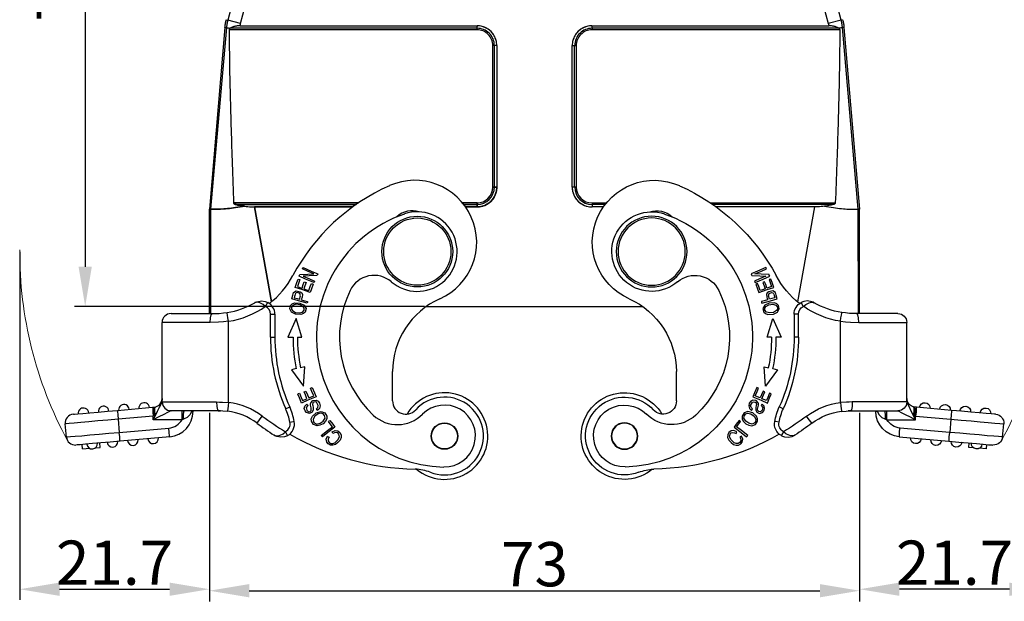
# Model space of a CAD drawing. Units: millimetres. Extents: x 1592 to 2037, y 610 to 925.
# Drawn here: x 1651 to 1762, y 735 to 801 of the extents above; entities that cross this region are included whole.
import ezdxf

# ---------------------------------------------------------------- set-up
doc = ezdxf.new("R2010")
doc.units = ezdxf.units.MM
doc.header["$LTSCALE"] = 65.395
doc.header["$PDMODE"] = 3
doc.header["$PDSIZE"] = 8
doc.layers.get('0').update_dxf_attribs({"linetype": 'CONTINUOUS', "lineweight": 30})
doc.layers.get('Defpoints').update_dxf_attribs({"linetype": 'CONTINUOUS'})
doc.layers.add('Dim', color=3, linetype='CONTINUOUS', lineweight=15)
doc.layers.add('TFR-TRI', color=7, linetype='CONTINUOUS', lineweight=30)
doc.styles.add('Romans字体', font='romans.shx', dxfattribs={"width": 0.75})
doc.dimstyles.new('01', dxfattribs={"dimtxt": 5, "dimasz": 4.5, "dimexe": 1.2, "dimexo": 0.2, "dimgap": 0.5, "dimtad": 1, "dimdec": 1, "dimdsep": 46, "dimtxsty": 'Romans字体', "dimcen": 0, "dimclrd": 1, "dimclre": 6, "dimclrt": 4, "dimazin": 2, "dimtfac": 1, "dimtdec": 1, "dimtofl": 0, "dimtmove": 0, "dimatfit": 3, "dimfxl": 1, "dimtolj": 1, "dimtzin": 0, "dimarcsym": 0})

# ---------------------------------------------------------------- blocks, each defined once
blk = doc.blocks.new('*D63')
at = {"layer": 'Defpoints', "color": 0}
for p in [(1672.19, 756.52), (1745.69, 756.52), (1745.69, 736.19)]:
    blk.add_point(p, dxfattribs=at)
at = {"layer": 'Dim', "color": 6, "lineweight": -2}
for p, q in [((1672.19, 756.32), (1672.19, 734.99)), ((1745.69, 756.32), (1745.69, 734.99))]:
    blk.add_line(p, q, dxfattribs=at)
at = {"layer": 'Dim', "color": 1, "lineweight": -2}
blk.add_line((1676.69, 736.19), (1741.19, 736.19), dxfattribs=at)
at = {"layer": 'Dim', "color": 1}
for points in [[(1676.69, 736.94), (1676.69, 735.44), (1672.19, 736.19)], [(1741.19, 736.94), (1741.19, 735.44), (1745.69, 736.19)]]:
    blk.add_solid(points, dxfattribs=at)
at = {"layer": 'Dim', "color": 4, "insert": (1708.94, 739.19), "char_height": 5, "attachment_point": 5, "style": 'Romans字体'}
blk.add_mtext('\\A1;73', dxfattribs=at)
blk = doc.blocks.new('*D64')
at = {"layer": 'Defpoints', "color": 0}
for p in [(1688.98, 840.32), (1658.15, 768.32), (1696.72, 768.32)]:
    blk.add_point(p, dxfattribs=at)
at = {"layer": 'Dim', "color": 6, "lineweight": -2}
for p, q in [((1688.78, 840.32), (1656.95, 840.32)), ((1696.52, 768.32), (1656.95, 768.32))]:
    blk.add_line(p, q, dxfattribs=at)
at = {"layer": 'Dim', "color": 1, "lineweight": -2}
blk.add_line((1658.15, 835.82), (1658.15, 772.82), dxfattribs=at)
at = {"layer": 'Dim', "color": 1}
for points in [[(1657.4, 835.82), (1658.9, 835.82), (1658.15, 840.32)], [(1657.4, 772.82), (1658.9, 772.82), (1658.15, 768.32)]]:
    blk.add_solid(points, dxfattribs=at)
at = {"layer": 'Dim', "color": 4, "insert": (1655.15, 804.32), "char_height": 5, "attachment_point": 5, "rotation": 90, "style": 'Romans字体'}
blk.add_mtext('\\A1;72', dxfattribs=at)
blk = doc.blocks.new('dg')
at = {"layer": 'TFR-TRI', "color": 3, "linetype": 'Continuous'}
for p, q in [((7477.02, 604.12), (7477.16, 604.42)), ((7477.16, 604.42), (7477.4, 604.71)), ((7477.4, 604.41), (7477.22, 604.06)), ((7477.4, 604.71), (7477.69, 604.91)), ((7477.77, 604.72), (7477.4, 604.41)), ((7477.69, 604.91), (7477.99, 605.01)), ((7477.99, 604.81), (7477.77, 604.72)), ((7477.99, 605.01), (7478.26, 604.99)), ((7478.21, 604.8), (7477.99, 604.81)), ((7478.38, 604.7), (7478.21, 604.8)), ((7478.26, 604.99), (7478.5, 604.87)), ((7478.5, 604.53), (7478.38, 604.7)), ((7478.41, 604.11), (7478.52, 604.34)), ((7478.5, 604.87), (7478.67, 604.66)), ((7478.52, 604.34), (7478.5, 604.53)), ((7478.73, 604.34), (7478.59, 604)), ((7478.67, 604.66), (7478.73, 604.34)), ((7496.42, 604.06), (7502.03, 604.55)), ((7502.03, 604.55), (7503.14, 604.65)), ((7502.03, 604.55), (7502.04, 604.42)), ((7502.04, 604.42), (7502.07, 604.05)), ((7503.14, 604.65), (7504.19, 604.74)), ((7504.19, 604.74), (7505.13, 604.82)), ((7504.81, 605.3), (7504.28, 605.25)), ((7504.28, 605.25), (7504.32, 604.75)), ((7505.13, 604.82), (7505.92, 604.89)), ((7506.27, 605.43), (7505.43, 605.35)), ((7505.92, 604.89), (7506.52, 604.95)), ((7506.27, 605.43), (7506.31, 604.93)), ((7506.52, 604.95), (7506.88, 604.98)), ((7506.88, 604.98), (7507.01, 604.99)), ((7477.03, 603.82), (7477.02, 604.12)), ((7477.17, 603.57), (7477.03, 603.82)), ((7477.42, 603.39), (7477.17, 603.57)), ((7477.22, 604.06), (7477.29, 603.76)), ((7477.29, 603.76), (7477.43, 603.62)), ((7477.72, 603.36), (7477.42, 603.39)), ((7477.43, 603.62), (7477.61, 603.56)), ((7477.61, 603.56), (7477.8, 603.59)), ((7478.06, 603.49), (7477.72, 603.36)), ((7477.74, 602.97), (7478.54, 603.58)), ((7477.8, 603.59), (7477.97, 603.68)), ((7477.97, 603.68), (7478.02, 603.57)), ((7478.02, 603.57), (7478.06, 603.49)), ((7478.58, 603.36), (7478.03, 602.94)), ((7478.49, 604.06), (7478.41, 604.11)), ((7478.59, 604), (7478.49, 604.06)), ((7478.54, 603.58), (7479.16, 604.06)), ((7479.29, 603.9), (7478.58, 603.36)), ((7479.16, 604.06), (7479.23, 603.97)), ((7479.23, 603.97), (7479.29, 603.9)), ((7483.09, 603.93), (7483.45, 604.06)), ((7483.16, 603.8), (7483.09, 603.93)), ((7483.33, 603.48), (7483.16, 603.8)), ((7483.61, 603.71), (7483.33, 603.48)), ((7483.45, 604.06), (7483.86, 604.1)), ((7483.67, 603.75), (7483.61, 603.71)), ((7484.04, 603.92), (7483.67, 603.75)), ((7483.86, 604.1), (7484.31, 604.02)), ((7484.35, 603.95), (7484.04, 603.92)), ((7484.31, 604.02), (7484.39, 603.98)), ((7484.46, 603.94), (7484.35, 603.95)), ((7484.39, 603.98), (7484.53, 603.92)), ((7484.53, 603.91), (7484.46, 603.94)), ((7484.53, 603.92), (7484.58, 603.89)), ((7484.56, 603.9), (7484.53, 603.91)), ((7484.59, 603.88), (7484.56, 603.9)), ((7484.58, 603.89), (7484.6, 603.88)), ((7484.6, 603.88), (7484.59, 603.88)), ((7484.6, 603.87), (7484.6, 603.88)), ((7484.6, 603.88), (7484.61, 603.87)), ((7484.61, 603.87), (7484.6, 603.87)), ((7484.61, 603.87), (7484.61, 603.87)), ((7484.61, 603.87), (7484.61, 603.87)), ((7484.61, 603.87), (7484.61, 603.87)), ((7484.61, 603.87), (7484.61, 603.87)), ((7496.42, 604.06), (7496.43, 603.93)), ((7496.43, 603.93), (7496.46, 603.56)), ((7496.46, 603.56), (7496.5, 603.07)), ((7502.12, 603.56), (7496.5, 603.07)), ((7502.07, 604.05), (7502.12, 603.56)), ((7503.28, 603.66), (7502.12, 603.56)), ((7502.25, 602.06), (7502.12, 603.56)), ((7504.4, 603.76), (7503.28, 603.66)), ((7505.44, 603.85), (7504.4, 603.76)), ((7506.34, 603.93), (7505.44, 603.85)), ((7507.09, 603.99), (7506.34, 603.93)), ((7507.64, 604.04), (7507.09, 603.99)), ((7507.98, 604.07), (7507.64, 604.04)), ((7508.09, 604.08), (7507.98, 604.07)), ((7508.09, 604.08), (7508.22, 602.59)), ((7477.99, 602.63), (7477.74, 602.97)), ((7478.31, 602.21), (7477.99, 602.63)), ((7478.03, 602.94), (7478.28, 602.6)), ((7478.28, 602.6), (7478.48, 602.34)), ((7478.39, 602.27), (7478.31, 602.21)), ((7478.48, 602.34), (7478.39, 602.27)), ((7478.66, 602.01), (7478.79, 602.29)), ((7478.79, 602.29), (7479.08, 602.58)), ((7479.06, 602.3), (7478.86, 601.96)), ((7479.41, 602.53), (7479.06, 602.3)), ((7479.08, 602.58), (7479.43, 602.76)), ((7479.8, 602.61), (7479.41, 602.53)), ((7479.43, 602.76), (7479.76, 602.81)), ((7479.76, 602.81), (7480.17, 602.67)), ((7480.01, 602.53), (7479.8, 602.61)), ((7480.16, 602.37), (7480.01, 602.53)), ((7480.21, 602.05), (7480.16, 602.37)), ((7480.17, 602.67), (7480.4, 602.3)), ((7480.4, 602.3), (7480.41, 602.01)), ((7482.48, 602.34), (7482.33, 602.31)), ((7482.82, 602.41), (7482.48, 602.34)), ((7486.25, 602.13), (7485.95, 601.73)), ((7486.47, 602.42), (7486.25, 602.13)), ((7486.55, 602.52), (7486.47, 602.42)), ((7494.87, 602.07), (7495.02, 602.12)), ((7495.02, 602.12), (7498.27, 602.12)), ((7495.02, 602.12), (7495.02, 601.62)), ((7497.65, 601.81), (7498.27, 602.12)), ((7498.27, 602.12), (7498.03, 601.65)), ((7498.27, 602.12), (7498.27, 601.71)), ((7502.25, 602.06), (7503.41, 602.16)), ((7503.41, 602.16), (7504.53, 602.26)), ((7504.53, 602.26), (7505.57, 602.35)), ((7505.57, 602.35), (7506.47, 602.43)), ((7506.47, 602.43), (7507.22, 602.5)), ((7507.22, 602.5), (7507.77, 602.55)), ((7507.77, 602.55), (7508.11, 602.58)), ((7508.11, 602.58), (7508.22, 602.59)), ((7478.66, 601.72), (7478.66, 602.01)), ((7478.88, 601.35), (7478.66, 601.72)), ((7478.86, 601.96), (7478.91, 601.63)), ((7479.31, 601.19), (7478.88, 601.35)), ((7478.91, 601.63), (7479.06, 601.47)), ((7479.06, 601.47), (7479.28, 601.4)), ((7479.28, 601.4), (7479.65, 601.47)), ((7479.85, 601.34), (7479.31, 601.19)), ((7479.61, 600.98), (7479.73, 601.07)), ((7479.65, 601.47), (7480.03, 601.73)), ((7479.73, 601.07), (7479.79, 600.98)), ((7480.28, 601.72), (7479.85, 601.34)), ((7480.03, 601.73), (7480.21, 602.05)), ((7480.19, 601.02), (7480.31, 601.29)), ((7480.2, 600.76), (7480.19, 601.02)), ((7480.41, 602.01), (7480.28, 601.72)), ((7480.31, 601.29), (7480.63, 601.43)), ((7480.42, 601.08), (7480.41, 600.95)), ((7480.53, 601.2), (7480.42, 601.08)), ((7480.73, 601.22), (7480.53, 601.2)), ((7480.63, 601.43), (7480.96, 601.32)), ((7480.92, 601.04), (7480.73, 601.22)), ((7480.98, 600.75), (7480.92, 601.04)), ((7480.96, 601.32), (7481.12, 601.11)), ((7481.12, 601.11), (7481.2, 600.87)), ((7489.86, 600.89), (7489.88, 601.1)), ((7489.87, 601.18), (7490.4, 601.14)), ((7489.88, 601.1), (7489.89, 601.18)), ((7490.4, 601.14), (7490.66, 601.13)), ((7490.66, 601.13), (7490.93, 601.12)), ((7490.93, 601.12), (7490.66, 601.13)), ((7490.93, 601.12), (7492.17, 601.12)), ((7491.02, 600.99), (7490.93, 601.12)), ((7492.17, 601.12), (7493.31, 601.12)), ((7493.31, 601.12), (7494.32, 601.12)), ((7493.77, 601.12), (7493.77, 601.17)), ((7493.77, 601.17), (7493.81, 601.17)), ((7493.81, 601.17), (7493.92, 601.17)), ((7493.9, 601.12), (7493.92, 601.17)), ((7493.92, 601.17), (7494.15, 601.57)), ((7493.92, 601.17), (7493.93, 601.15)), ((7493.93, 601.15), (7493.94, 601.12)), ((7494.15, 601.57), (7494.45, 601.86)), ((7494.32, 601.12), (7495.15, 601.12)), ((7494.45, 601.86), (7494.77, 602.04)), ((7494.77, 602.04), (7494.87, 602.07)), ((7494.82, 601.25), (7494.77, 601.12)), ((7494.85, 601.59), (7494.82, 601.25)), ((7494.87, 602.07), (7494.85, 601.59)), ((7495.02, 601.62), (7495.02, 601.26)), ((7495.02, 601.26), (7495.02, 601.12)), ((7495.15, 601.12), (7495.76, 601.12)), ((7495.76, 601.12), (7496.14, 601.12)), ((7496.14, 601.12), (7496.27, 601.12)), ((7496.27, 601.12), (7496.37, 601.17)), ((7496.27, 601.12), (7496.4, 601.12)), ((7496.37, 601.17), (7496.65, 601.31)), ((7496.65, 601.31), (7497.09, 601.54)), ((7497.09, 601.54), (7497.65, 601.81)), ((7497.78, 601.14), (7497.56, 600.71)), ((7498.03, 601.65), (7497.78, 601.14)), ((7498.03, 601.65), (7498.18, 601.7)), ((7498.03, 601.65), (7498.11, 601.18)), ((7498.11, 601.18), (7498.11, 600.83)), ((7498.18, 601.7), (7498.27, 601.71)), ((7498.18, 601.7), (7498.21, 601.2)), ((7498.21, 601.2), (7498.21, 600.84)), ((7498.27, 601.71), (7502.25, 602.06)), ((7498.31, 601.22), (7498.27, 601.71)), ((7498.34, 600.85), (7498.31, 601.22)), ((7502.33, 601.07), (7498.36, 600.72)), ((7502.29, 601.56), (7502.25, 602.06)), ((7502.32, 601.2), (7502.29, 601.56)), ((7502.33, 601.07), (7502.32, 601.2)), ((7503.44, 601.16), (7502.33, 601.07)), ((7504.49, 601.26), (7503.44, 601.16)), ((7505.44, 601.34), (7504.49, 601.26)), ((7506.23, 601.41), (7505.44, 601.34)), ((7506.82, 601.46), (7506.23, 601.41)), ((7507.19, 601.49), (7506.82, 601.46)), ((7507.31, 601.5), (7507.19, 601.49)), ((7471.22, 600), (7471.22, 596.68)), ((7479.4, 600.57), (7479.48, 600.85)), ((7479.47, 600.25), (7479.4, 600.57)), ((7479.64, 600.03), (7479.47, 600.25)), ((7479.48, 600.85), (7479.61, 600.98)), ((7479.66, 600.74), (7479.62, 600.51)), ((7479.62, 600.51), (7479.81, 600.16)), ((7479.86, 599.91), (7479.64, 600.03)), ((7479.84, 600.91), (7479.66, 600.74)), ((7479.79, 600.98), (7479.84, 600.91)), ((7479.81, 600.16), (7479.97, 600.09)), ((7480.24, 599.96), (7479.86, 599.91)), ((7479.87, 599.54), (7480.79, 599.93)), ((7479.97, 600.09), (7480.13, 600.13)), ((7480.13, 600.13), (7480.24, 600.23)), ((7480.25, 600.53), (7480.2, 600.76)), ((7480.24, 600.23), (7480.27, 600.4)), ((7480.47, 600.22), (7480.24, 599.96)), ((7480.27, 600.4), (7480.25, 600.53)), ((7480.41, 600.95), (7480.44, 600.79)), ((7480.44, 600.79), (7480.49, 600.49)), ((7480.5, 600.34), (7480.47, 600.22)), ((7480.49, 600.49), (7480.5, 600.34)), ((7480.79, 599.93), (7481.53, 600.24)), ((7480.8, 600.53), (7480.98, 600.75)), ((7480.85, 600.46), (7480.8, 600.53)), ((7480.91, 600.36), (7480.85, 600.46)), ((7481.13, 600.58), (7480.91, 600.36)), ((7481.41, 599.97), (7481.12, 599.85)), ((7481.2, 600.87), (7481.13, 600.58)), ((7481.56, 599.6), (7481.41, 599.97)), ((7481.53, 600.24), (7481.76, 599.67)), ((7482.99, 600.73), (7482.85, 600.67)), ((7483.31, 600.88), (7482.99, 600.73)), ((7489.77, 600.18), (7489.82, 600.56)), ((7490.44, 600.14), (7489.77, 600.18)), ((7489.77, 600.18), (7489.77, 591)), ((7489.82, 600.56), (7489.86, 600.89)), ((7490.77, 600.13), (7490.44, 600.14)), ((7491.11, 600.12), (7490.77, 600.13)), ((7491.08, 600.62), (7491.02, 600.99)), ((7491.11, 600.12), (7491.08, 600.62)), ((7492.36, 600.12), (7491.11, 600.12)), ((7493.54, 600.12), (7492.36, 600.12)), ((7494.61, 600.12), (7493.54, 600.12)), ((7495.53, 600.12), (7494.61, 600.12)), ((7496.27, 600.12), (7495.53, 600.12)), ((7496.82, 600.12), (7496.27, 600.12)), ((7497.16, 600.12), (7496.82, 600.12)), ((7497.27, 600.12), (7497.16, 600.12)), ((7497.27, 599.71), (7497.3, 600.18)), ((7497.3, 600.18), (7497.27, 600.12)), ((7497.27, 600.12), (7497.27, 591.12)), ((7497.3, 599.94), (7497.27, 599.71)), ((7497.4, 600.38), (7497.3, 600.18)), ((7497.3, 600.18), (7497.31, 600.06)), ((7497.31, 600.06), (7497.3, 599.94)), ((7497.32, 600.03), (7497.3, 599.94)), ((7497.54, 600.39), (7497.32, 600.03)), ((7497.56, 600.71), (7497.4, 600.38)), ((7497.77, 600.57), (7497.54, 600.39)), ((7497.98, 600.66), (7497.77, 600.57)), ((7498.03, 600.68), (7497.98, 600.66)), ((7498.11, 600.83), (7498.03, 600.68)), ((7498.18, 600.7), (7498.03, 600.68)), ((7498.21, 600.84), (7498.18, 600.7)), ((7498.36, 600.72), (7498.18, 600.7)), ((7498.36, 600.72), (7498.34, 600.85)), ((7480.06, 599.08), (7479.87, 599.54)), ((7480.31, 598.49), (7480.06, 599.08)), ((7480.39, 599.54), (7480.14, 599.44)), ((7480.14, 599.44), (7480.34, 598.95)), ((7480.34, 598.95), (7480.5, 598.57)), ((7480.7, 599.67), (7480.39, 599.54)), ((7480.85, 599.33), (7480.7, 599.67)), ((7481.03, 598.89), (7480.85, 599.33)), ((7481.12, 599.85), (7480.9, 599.75)), ((7480.9, 599.75), (7481.08, 599.32)), ((7481.12, 598.93), (7481.03, 598.89)), ((7481.08, 599.32), (7481.22, 598.98)), ((7481.22, 598.98), (7481.12, 598.93)), ((7481.76, 599.14), (7481.56, 599.6)), ((7481.76, 599.67), (7481.95, 599.22)), ((7481.84, 599.17), (7481.76, 599.14)), ((7481.95, 599.22), (7481.84, 599.17)), ((7480.39, 598.53), (7480.31, 598.49)), ((7480.5, 598.57), (7480.39, 598.53)), ((7481.3, 598.34), (7481.15, 596.15)), ((7482.66, 596.47), (7481.3, 598.34)), ((7481.15, 596.15), (7481.62, 596.25)), ((7482.11, 596.35), (7482.66, 596.47)), ((7481.5, 592.8), (7482.11, 590.69)), ((7481.98, 592.8), (7481.5, 592.8)), ((7482.11, 590.69), (7483.05, 592.81)), ((7483.05, 592.81), (7482.48, 592.81)), ((7484.53, 590.2), (7484.53, 592.78)), ((7484.68, 592.78), (7484.53, 592.78)), ((7485.03, 592.78), (7484.68, 592.78)), ((7485.03, 592.78), (7485.03, 590.2)), ((7489.77, 591), (7490.33, 591.06)), ((7489.77, 591), (7489.83, 590.62)), ((7490.33, 591.06), (7490.9, 591.1)), ((7490.9, 591.1), (7491.86, 591.12)), ((7491.86, 591.12), (7491.82, 590.62)), ((7491.86, 591.12), (7493.14, 591.12)), ((7493.14, 591.12), (7494.31, 591.12)), ((7494.31, 591.12), (7495.33, 591.12)), ((7495.33, 591.12), (7496.15, 591.12)), ((7496.15, 591.12), (7496.77, 591.12)), ((7496.77, 591.12), (7497.14, 591.12)), ((7497.14, 591.12), (7497.27, 591.12)), ((7481.01, 589.56), (7481.1, 589.95)), ((7481.1, 589.95), (7481.3, 590.13)), ((7481.4, 589.97), (7481.22, 589.73)), ((7481.3, 590.13), (7481.58, 590.23)), ((7481.78, 590.06), (7481.4, 589.97)), ((7481.58, 590.23), (7482.19, 590.18)), ((7482.2, 589.99), (7481.78, 590.06)), ((7482.19, 590.18), (7482.65, 589.95)), ((7482.54, 589.79), (7482.2, 589.99)), ((7482.65, 589.95), (7482.85, 589.6)), ((7484.68, 590.2), (7484.53, 590.2)), ((7485.03, 590.2), (7484.68, 590.2)), ((7489.83, 590.62), (7489.88, 590.3)), ((7489.88, 590.3), (7489.91, 590.09)), ((7490.35, 590.06), (7489.9, 590.01)), ((7489.91, 590.09), (7489.92, 590.01)), ((7490.81, 590.1), (7490.35, 590.06)), ((7491.58, 590.12), (7490.81, 590.1)), ((7491.72, 590.26), (7491.58, 590.12)), ((7492.69, 590.12), (7491.58, 590.12)), ((7491.82, 590.62), (7491.72, 590.26)), ((7493.7, 590.12), (7492.69, 590.12)), ((7494.59, 590.12), (7493.7, 590.12)), ((7495.3, 590.12), (7494.59, 590.12)), ((7495.83, 590.12), (7495.3, 590.12)), ((7496.16, 590.12), (7495.83, 590.12)), ((7496.27, 590.12), (7496.16, 590.12)), ((7480.83, 588.76), (7480.86, 588.86)), ((7481.14, 588.67), (7480.83, 588.76)), ((7480.86, 588.86), (7480.88, 588.94)), ((7480.88, 588.94), (7481.85, 588.67)), ((7481.22, 589.18), (7481.01, 589.56)), ((7481.22, 589.73), (7481.23, 589.52)), ((7481.72, 588.94), (7481.22, 589.18)), ((7481.23, 589.52), (7481.34, 589.34)), ((7481.34, 589.34), (7481.66, 589.15)), ((7481.66, 589.15), (7482.11, 589.08)), ((7482.3, 588.91), (7481.72, 588.94)), ((7482.11, 589.08), (7482.46, 589.17)), ((7482.58, 589.02), (7482.3, 588.91)), ((7482.46, 589.17), (7482.64, 589.41)), ((7482.64, 589.61), (7482.54, 589.79)), ((7482.78, 589.21), (7482.58, 589.02)), ((7482.64, 589.41), (7482.64, 589.61)), ((7482.85, 589.6), (7482.78, 589.21)), ((7485.41, 588.99), (7485.34, 588.86)), ((7485.64, 588.75), (7485.34, 588.86)), ((7485.57, 589.31), (7485.41, 588.99)), ((7485.57, 589.31), (7485.87, 589.09)), ((7486.03, 588.7), (7485.64, 588.75)), ((7485.87, 589.09), (7486.22, 588.9)), ((7486.54, 588.78), (7486.03, 588.7)), ((7486.22, 588.9), (7486.51, 588.84)), ((7486.51, 588.84), (7486.62, 588.84)), ((7486.71, 588.85), (7486.54, 588.78)), ((7486.62, 588.84), (7486.7, 588.86)), ((7486.7, 588.86), (7486.74, 588.88)), ((7486.76, 588.88), (7486.71, 588.85)), ((7486.74, 588.88), (7486.76, 588.89)), ((7486.78, 588.89), (7486.76, 588.88)), ((7486.76, 588.89), (7486.78, 588.89)), ((7486.79, 588.9), (7486.78, 588.9)), ((7486.78, 588.9), (7486.78, 588.89)), ((7486.78, 588.89), (7486.78, 588.9)), ((7486.78, 588.9), (7486.79, 588.9)), ((7486.79, 588.9), (7486.79, 588.9)), ((7486.79, 588.9), (7486.79, 588.9)), ((7480.39, 587.34), (7480.55, 587.76)), ((7480.55, 587.76), (7481.5, 587.42)), ((7481.54, 588.57), (7481.14, 588.67)), ((7481.42, 587.98), (7481.45, 588.26)), ((7481.5, 587.78), (7481.42, 587.98)), ((7481.45, 588.26), (7481.54, 588.57)), ((7481.66, 587.65), (7481.5, 587.78)), ((7481.74, 588.51), (7481.64, 588.13)), ((7481.64, 588.13), (7481.7, 587.86)), ((7482.11, 587.56), (7481.66, 587.65)), ((7481.7, 587.86), (7481.98, 587.75)), ((7482.02, 588.43), (7481.74, 588.51)), ((7481.85, 588.67), (7482.62, 588.46)), ((7481.98, 587.75), (7482.12, 587.77)), ((7482.36, 588.34), (7482.02, 588.43)), ((7482.41, 587.76), (7482.11, 587.56)), ((7482.12, 587.77), (7482.21, 587.84)), ((7482.21, 587.84), (7482.25, 587.95)), ((7482.25, 587.95), (7482.29, 588.08)), ((7482.29, 588.08), (7482.36, 588.34)), ((7482.5, 588.03), (7482.41, 587.76)), ((7482.62, 588.46), (7482.5, 588.03)), ((7480.06, 586.47), (7480.1, 586.56)), ((7480.1, 586.56), (7480.13, 586.63)), ((7480.13, 586.63), (7481.05, 586.22)), ((7480.2, 586.8), (7480.39, 587.34)), ((7480.29, 586.76), (7480.2, 586.8)), ((7480.4, 586.72), (7480.29, 586.76)), ((7480.53, 587.07), (7480.4, 586.72)), ((7480.69, 587.52), (7480.53, 587.07)), ((7480.94, 587.43), (7480.69, 587.52)), ((7481.26, 587.31), (7480.94, 587.43)), ((7481.01, 586.6), (7481.15, 587)), ((7481.09, 586.56), (7481.01, 586.6)), ((7481.2, 586.52), (7481.09, 586.56)), ((7481.15, 587), (7481.26, 587.31)), ((7481.32, 586.84), (7481.2, 586.52)), ((7481.46, 587.24), (7481.32, 586.84)), ((7481.69, 587.16), (7481.46, 587.24)), ((7481.5, 587.42), (7482.24, 587.16)), ((7481.98, 587.06), (7481.69, 587.16)), ((7481.71, 586.29), (7481.86, 586.72)), ((7481.86, 586.72), (7481.98, 587.06)), ((7482.05, 586.63), (7481.91, 586.22)), ((7482.24, 587.16), (7482.05, 586.63)), ((7479.69, 585.64), (7479.73, 585.74)), ((7480.41, 585.32), (7479.69, 585.64)), ((7479.73, 585.74), (7479.77, 585.81)), ((7479.77, 585.81), (7480.65, 585.85)), ((7480.63, 586.21), (7480.06, 586.47)), ((7480.81, 585.68), (7480.11, 585.64)), ((7480.11, 585.64), (7480.83, 585.32)), ((7481.35, 585.89), (7480.63, 586.21)), ((7480.65, 585.85), (7481.35, 585.89)), ((7481.7, 585.72), (7480.81, 585.68)), ((7481.05, 586.22), (7481.78, 585.89)), ((7481.73, 585.8), (7481.7, 585.72)), ((7481.79, 586.26), (7481.71, 586.29)), ((7481.78, 585.89), (7481.73, 585.8)), ((7481.91, 586.22), (7481.79, 586.26)), ((7481.33, 584.9), (7480.41, 585.32)), ((7480.83, 585.32), (7481.4, 585.06)), ((7481.36, 584.97), (7481.33, 584.9)), ((7481.4, 585.06), (7481.36, 584.97))]:
    blk.add_line(p, q, dxfattribs=at)
for centre, radius in [((7465.36, 603.97), 1.5), ((7465.36, 603.97), 1.46), ((7468.43, 583.12), 4), ((7468.43, 583.12), 3.8)]:
    blk.add_circle(centre, radius, dxfattribs=at)
for centre, radius, start, end in [((7465.36, 603.97), 4.9, 50.0963, 329.5519), ((7465.36, 603.97), 4.4, 68.5753, 317.6199), ((7468.79, 612.72), 5, 248.5754, 268.6041), ((7467.94, 577.73), 30, 60.1904, 88.604), ((7465.36, 603.97), 3.5, 88.8522, 315.1461), ((7465.13, 592.78), 14.7, 288.8522, 88.8522), ((7498.29, 604.23), 0.6, 5, 185), ((7500.58, 604.43), 0.6, 5, 185), ((7502.88, 604.63), 0.6, 5, 185), ((7505.17, 604.83), 0.6, 5, 185), ((7507.1, 603.99), 1, 5, 95), ((7483.81, 602.6), 1.5, 118.3036, 191.2023), ((7483.81, 602.6), 1, 118.3036, 191.2023), ((7467.94, 577.73), 30, 53.1029, 59.1341), ((7467.94, 577.73), 31, 53.1029, 57.4661), ((7496.67, 601.17), 2.9, 95, 180), ((7470.68, 598.68), 4, 46.8337, 135.1461), ((7489.89, 603.81), 7.7, 191.2023, 204.0252), ((7489.89, 603.81), 7.2, 191.2023, 204.0252), ((7490.75, 608.12), 7, 233.1029, 262.926), ((7496.67, 601.17), 1.9, 95, 149.993), ((7507.23, 602.5), 1, 275, 5), ((7469.72, 600), 1.5, 0, 137.62), ((7465.13, 592.78), 12.1, 334.1442, 46.8337), ((7490.75, 608.12), 8, 233.1029, 262.926), ((7496.27, 600.12), 1, 0, 90), ((7501.59, 601), 0.6, 185, 5), ((7503.88, 601.2), 0.6, 185, 5), ((7506.17, 601.4), 0.6, 185, 5), ((7465.13, 592.78), 19.4, 0, 24.0252), ((7465.13, 592.78), 19.9, 0, 24.0252), ((7499.3, 600.8), 0.6, 185, 5), ((7462.22, 596.68), 9, 293.983, 0), ((7465.13, 592.78), 16.85, 0.0983, 11.9017), ((7465.13, 592.78), 17.35, 0.0983, 11.9017), ((7491.32, 581.12), 10, 98.9207, 125.0658), ((7496.27, 591.12), 1, 270, 0), ((7486.03, 590.2), 1.5, 180, 242.6144), ((7486.03, 590.2), 1, 180, 242.6144), ((7491.32, 581.12), 9, 98.9207, 120.222), ((7491.32, 581.12), 10, 128.1357, 151.8719), ((7468.72, 582.06), 7, 113.983, 293.983), ((7468.43, 583.12), 4.5, 49.2776, 288.8522), ((7473.32, 588.81), 3, 229.2776, 334.1442), ((7462.22, 596.68), 23, 293.983, 331.8719), ((7469.01, 581), 2.5, 251.3323, 313.5182)]:
    blk.add_arc(centre, radius, start, end, dxfattribs=at)
blk = doc.blocks.new('*D66')
at = {"color": 6, "lineweight": -2}
for p, q in [((1650.75, 774.52), (1650.75, 735.16)), ((1672.19, 751.81), (1672.19, 735.16))]:
    blk.add_line(p, q, dxfattribs=at)
at = {"color": 1, "lineweight": -2}
blk.add_line((1655.25, 736.36), (1667.69, 736.36), dxfattribs=at)
at = {"color": 1}
for points in [[(1655.25, 737.11), (1655.25, 735.61), (1650.75, 736.36)], [(1667.69, 737.11), (1667.69, 735.61), (1672.19, 736.36)]]:
    blk.add_solid(points, dxfattribs=at)
at = {"layer": 'Defpoints', "color": 0}
for p in [(1650.75, 774.72), (1672.19, 752.01), (1672.19, 736.36)]:
    blk.add_point(p, dxfattribs=at)
at = {"color": 4, "lineweight": 15, "insert": (1661.47, 739.36), "char_height": 5, "attachment_point": 5, "style": 'Romans字体'}
blk.add_mtext('\\A1;21.7', dxfattribs=at)
blk = doc.blocks.new('*D67')
at = {"color": 6, "lineweight": -2}
for p, q in [((1767.12, 774.52), (1767.12, 735.16)), ((1745.69, 747.82), (1745.69, 735.16))]:
    blk.add_line(p, q, dxfattribs=at)
at = {"color": 1, "lineweight": -2}
blk.add_line((1762.62, 736.36), (1750.19, 736.36), dxfattribs=at)
at = {"color": 1}
for points in [[(1750.19, 737.11), (1750.19, 735.61), (1745.69, 736.36)], [(1762.62, 737.11), (1762.62, 735.61), (1767.12, 736.36)]]:
    blk.add_solid(points, dxfattribs=at)
at = {"layer": 'Defpoints', "color": 0}
for p in [(1767.12, 774.72), (1745.69, 748.02), (1745.69, 736.36)]:
    blk.add_point(p, dxfattribs=at)
at = {"color": 4, "lineweight": 15, "insert": (1756.41, 739.36), "char_height": 5, "attachment_point": 5, "style": 'Romans字体'}
blk.add_mtext('\\A1;21.7', dxfattribs=at)

msp = doc.modelspace()

# ---------------------------------------------------------------- linework, layer by layer
for p, q in [((1684.54, 839.04), (1674.27, 800.71)), ((1675.72, 800.32), (1685.99, 838.65)), ((1731.88, 838.65), (1742.15, 800.32)), ((1743.6, 800.71), (1733.33, 839.04)), ((1674.1, 800.75), (1674.27, 800.71)), ((1675.72, 800.32), (1674.27, 800.71)), ((1743.6, 800.71), (1742.15, 800.32)), ((1743.77, 800.75), (1743.6, 800.71)), ((1673.95, 799.88), (1672.19, 779.32)), ((1674.12, 799.87), (1672.33, 779.32)), ((1673.95, 799.88), (1674.12, 799.87)), ((1702.43, 799.61), (1674.43, 799.61)), ((1702.43, 799.79), (1674.52, 799.79)), ((1675.66, 800.06), (1702.44, 800.06)), ((1702.43, 799.79), (1702.43, 799.61)), ((1715.43, 800.06), (1742.21, 800.06)), ((1743.35, 799.79), (1715.44, 799.79)), ((1743.44, 799.61), (1715.44, 799.61)), ((1743.92, 799.88), (1743.75, 799.87)), ((1745.54, 779.32), (1743.75, 799.87)), ((1743.92, 799.88), (1745.69, 779.32)), ((1704.22, 781.83), (1704.22, 797.82)), ((1704.68, 797.82), (1704.22, 797.82)), ((1704.4, 781.83), (1704.4, 797.82)), ((1704.68, 797.82), (1704.68, 781.82)), ((1713.2, 781.82), (1713.2, 797.82)), ((1713.2, 797.82), (1713.65, 797.82)), ((1713.47, 781.82), (1713.47, 797.82)), ((1713.65, 797.82), (1713.65, 781.82)), ((1704.4, 781.83), (1704.22, 781.83)), ((1704.22, 781.82), (1704.68, 781.82)), ((1713.65, 781.82), (1713.2, 781.82)), ((1672.19, 767.51), (1672.19, 779.32)), ((1672.19, 779.32), (1672.33, 779.32)), ((1672.19, 779.32), (1672.33, 779.32)), ((1672.19, 767.51), (1672.19, 779.32)), ((1672.33, 779.32), (1672.31, 767.52)), ((1672.31, 767.52), (1672.33, 779.32)), ((1674.93, 780.03), (1689.04, 780.03)), ((1689.04, 780.03), (1674.93, 780.03)), ((1675.13, 779.86), (1688.78, 779.86)), ((1675.13, 779.86), (1688.78, 779.86)), ((1679.22, 768.86), (1677.28, 779.58)), ((1688.39, 779.58), (1677.28, 779.58)), ((1677.28, 779.58), (1688.39, 779.58)), ((1677.28, 779.58), (1679.22, 768.86)), ((1700.8, 780.03), (1702.44, 780.03)), ((1702.44, 780.03), (1700.8, 780.03)), ((1700.94, 779.86), (1702.44, 779.86)), ((1702.44, 779.58), (1701.14, 779.58)), ((1701.14, 779.58), (1702.44, 779.58)), ((1701.6, 779.86), (1702.44, 779.86)), ((1702.44, 779.58), (1702.44, 780.03)), ((1702.44, 780.03), (1702.44, 779.58)), ((1715.44, 780.03), (1717.07, 780.03)), ((1715.44, 780.03), (1715.44, 779.58)), ((1716.93, 779.86), (1715.44, 779.86)), ((1716.73, 779.58), (1715.44, 779.58)), ((1728.83, 780.03), (1742.94, 780.03)), ((1742.74, 779.86), (1729.09, 779.86)), ((1740.59, 779.58), (1729.48, 779.58)), ((1740.59, 779.58), (1738.65, 768.86)), ((1745.69, 779.32), (1745.54, 779.32)), ((1745.56, 767.52), (1745.54, 779.32)), ((1745.69, 767.52), (1745.69, 779.32)), ((1696.72, 768.32), (1721.16, 768.32))]:
    msp.add_line(p, q)
for centre, radius, start, end in [((1702.44, 797.82), 1.96, 0, 90.0968), ((1702.44, 797.82), 1.79, 360, 90.1997), ((1702.44, 797.82), 2.24, 359.9999, 89.8188), ((1715.44, 797.82), 2.24, 90.1293, 180.0017), ((1715.44, 797.82), 1.96, 89.931, 180), ((1715.44, 797.82), 1.79, 89.8575, 180), ((1702.44, 781.82), 1.79, 270, 0.1486), ((1702.44, 781.82), 2.24, 269.9995, 359.8652), ((1702.44, 781.82), 1.96, 270, 0), ((1702.44, 781.82), 2.24, 269.9972, 360), ((1702.44, 781.82), 1.96, 270, 360), ((1702.44, 781.82), 1.79, 270, 360), ((1715.44, 781.82), 2.24, 180, 270.0028), ((1715.44, 781.82), 1.96, 180, 270), ((1715.44, 781.82), 1.79, 180, 270)]:
    msp.add_arc(centre, radius, start, end)
at = {"color": 0, "lineweight": 15}
for centre, start, end in [((1695.69, 774.52), 179.745, 208.3571), ((1722.19, 774.52), 331.6429, 0.255)]:
    msp.add_arc(centre, 44.94, start, end, dxfattribs=at)
for points, knots in [([(1673.95, 799.88), (1673.95, 799.94), (1673.96, 800.04), (1673.98, 800.16), (1673.99, 800.25), (1674.01, 800.32), (1674.02, 800.39), (1674.03, 800.46), (1674.05, 800.53), (1674.06, 800.6), (1674.08, 800.68), (1674.09, 800.72), (1674.1, 800.75)], [0, 0, 0, 0, 0.1730859, 0.2985006, 0.3783907, 0.4411931, 0.5119604, 0.5865266, 0.659022, 0.7305944, 0.8026717, 0.8812723, 0.8812723, 0.8812723, 0.8812723]), ([(1674.27, 800.71), (1674.26, 800.68), (1674.25, 800.64), (1674.23, 800.57), (1674.22, 800.5), (1674.2, 800.43), (1674.19, 800.36), (1674.18, 800.29), (1674.16, 800.22), (1674.15, 800.13), (1674.14, 800.01), (1674.13, 799.92), (1674.12, 799.87)], [0, 0, 0, 0, 0.0668046, 0.138882, 0.2104543, 0.2829497, 0.3575159, 0.4282832, 0.4910857, 0.5709758, 0.6963904, 0.8538458, 0.8538458, 0.8538458, 0.8538458]), ([(1675.66, 800.06), (1675.67, 800.09), (1675.68, 800.15), (1675.7, 800.23), (1675.71, 800.29), (1675.72, 800.32)], [0, 0, 0, 0, 0.088379, 0.1714734, 0.263788, 0.263788, 0.263788, 0.263788]), ([(1742.15, 800.32), (1742.16, 800.29), (1742.18, 800.23), (1742.19, 800.15), (1742.21, 800.09), (1742.21, 800.06)], [0, 0, 0, 0, 0.0938885, 0.176949, 0.263789, 0.263789, 0.263789, 0.263789]), ([(1743.75, 799.86), (1743.74, 799.92), (1743.73, 800.01), (1743.72, 800.13), (1743.71, 800.22), (1743.69, 800.29), (1743.68, 800.36), (1743.67, 800.43), (1743.65, 800.5), (1743.64, 800.57), (1743.62, 800.64), (1743.61, 800.68), (1743.6, 800.71)], [0, 0, 0, 0, 0.158604, 0.2840187, 0.3639088, 0.4267112, 0.4974785, 0.5720447, 0.6445401, 0.7161125, 0.7881898, 0.8558933, 0.8558933, 0.8558933, 0.8558933]), ([(1743.77, 800.75), (1743.78, 800.7), (1743.8, 800.63), (1743.82, 800.53), (1743.84, 800.46), (1743.85, 800.39), (1743.87, 800.32), (1743.88, 800.25), (1743.89, 800.16), (1743.91, 800.04), (1743.92, 799.94), (1743.92, 799.88)], [0, 0, 0, 0, 0.1506739, 0.2222463, 0.2947417, 0.3693079, 0.4400752, 0.5028776, 0.5827677, 0.7081824, 0.8812683, 0.8812683, 0.8812683, 0.8812683]), ([(1674.12, 799.87), (1674.14, 799.86), (1674.19, 799.83), (1674.33, 799.82), (1674.45, 799.8), (1674.52, 799.79)], [0, 0, 0, 0, 0.0504716, 0.1885589, 0.4058021, 0.4058021, 0.4058021, 0.4058021]), ([(1674.52, 799.79), (1674.51, 799.78), (1674.48, 799.76), (1674.46, 799.73), (1674.44, 799.69), (1674.43, 799.65), (1674.43, 799.63), (1674.43, 799.61)], [0, 0, 0, 0, 0.0416841, 0.0823702, 0.1227155, 0.1629073, 0.2031999, 0.2031999, 0.2031999, 0.2031999]), ([(1674.43, 799.61), (1674.43, 798.45), (1674.45, 795.99), (1674.53, 792.23), (1674.64, 788.32), (1674.77, 784.25), (1674.87, 781.48), (1674.93, 780.03)], [0, 0, 0, 0, 3.493033, 7.385062, 11.265992, 15.243555, 19.586358, 19.586358, 19.586358, 19.586358]), ([(1675.66, 800.06), (1675.52, 800.06), (1675.25, 800.04), (1674.87, 799.95), (1674.63, 799.85), (1674.52, 799.79)], [0, 0, 0, 0, 0.421198, 0.801027, 1.186624, 1.186624, 1.186624, 1.186624]), ([(1702.44, 800.06), (1702.44, 800.03), (1702.44, 799.97), (1702.43, 799.88), (1702.43, 799.82), (1702.43, 799.79)], [0, 0, 0, 0, 0.094363, 0.1869528, 0.2765997, 0.2765997, 0.2765997, 0.2765997]), ([(1704.68, 797.82), (1704.67, 798.02), (1704.62, 798.41), (1704.4, 798.95), (1704.04, 799.42), (1703.57, 799.78), (1703.03, 800.01), (1702.64, 800.06), (1702.44, 800.06)], [0, 0, 0, 0, 0.585123, 1.168371, 1.750614, 2.332865, 2.91614, 3.501306, 3.501306, 3.501306, 3.501306]), ([(1715.43, 800.06), (1715.24, 800.06), (1714.84, 800.01), (1714.3, 799.78), (1713.83, 799.42), (1713.47, 798.95), (1713.25, 798.41), (1713.2, 798.02), (1713.2, 797.82)], [0, 0, 0, 0, 0.585469, 1.169061, 1.751644, 2.334237, 2.917854, 3.503367, 3.503367, 3.503367, 3.503367]), ([(1715.43, 800.06), (1715.43, 800.03), (1715.43, 799.97), (1715.43, 799.88), (1715.44, 799.82), (1715.44, 799.79)], [0, 0, 0, 0, 0.0939329, 0.1862832, 0.276441, 0.276441, 0.276441, 0.276441]), ([(1715.44, 799.79), (1715.44, 799.77), (1715.44, 799.74), (1715.44, 799.68), (1715.44, 799.64), (1715.44, 799.61)], [0, 0, 0, 0, 0.0446475, 0.1048009, 0.1732057, 0.1732057, 0.1732057, 0.1732057]), ([(1743.35, 799.79), (1743.24, 799.85), (1743, 799.95), (1742.62, 800.04), (1742.35, 800.06), (1742.21, 800.06)], [0, 0, 0, 0, 0.385445, 0.765743, 1.186623, 1.186623, 1.186623, 1.186623]), ([(1743.44, 799.61), (1743.44, 798.45), (1743.42, 795.99), (1743.34, 792.24), (1743.24, 788.33), (1743.1, 784.26), (1743, 781.48), (1742.94, 780.03)], [0, 0, 0, 0, 3.483938, 7.370334, 11.252713, 15.234141, 19.586359, 19.586359, 19.586359, 19.586359]), ([(1743.75, 799.87), (1743.73, 799.86), (1743.68, 799.83), (1743.54, 799.82), (1743.42, 799.8), (1743.35, 799.79)], [0, 0, 0, 0, 0.0499899, 0.1876372, 0.4058021, 0.4058021, 0.4058021, 0.4058021]), ([(1743.35, 799.79), (1743.37, 799.78), (1743.41, 799.74), (1743.43, 799.68), (1743.44, 799.64), (1743.44, 799.61)], [0, 0, 0, 0, 0.065373, 0.1338616, 0.2025267, 0.2025267, 0.2025267, 0.2025267]), ([(1702.44, 779.58), (1702.63, 779.58), (1703.02, 779.63), (1703.57, 779.86), (1704.04, 780.22), (1704.39, 780.69), (1704.62, 781.23), (1704.67, 781.62), (1704.68, 781.82)], [0, 0, 0, 0, 0.585435, 1.168991, 1.75154, 2.334098, 2.91768, 3.503158, 3.503158, 3.503158, 3.503158]), ([(1704.68, 781.82), (1704.67, 781.63), (1704.62, 781.24), (1704.4, 780.69), (1704.04, 780.22), (1703.57, 779.86), (1703.02, 779.63), (1702.63, 779.58), (1702.44, 779.58)], [0, 0, 0, 0, 0.586319, 1.170752, 1.754172, 2.337601, 2.92206, 3.508423, 3.508423, 3.508423, 3.508423]), ([(1704.49, 781.82), (1704.48, 781.82), (1704.46, 781.82), (1704.43, 781.83), (1704.41, 781.83), (1704.4, 781.83)], [0, 0, 0, 0, 0.03108306, 0.06190717, 0.09247386, 0.09247386, 0.09247386, 0.09247386]), ([(1704.68, 781.82), (1704.65, 781.82), (1704.61, 781.82), (1704.55, 781.82), (1704.51, 781.82), (1704.49, 781.82)], [0, 0, 0, 0, 0.0615748, 0.1231711, 0.184889, 0.184889, 0.184889, 0.184889]), ([(1713.2, 781.82), (1713.2, 781.63), (1713.25, 781.24), (1713.47, 780.69), (1713.83, 780.22), (1714.3, 779.86), (1714.85, 779.63), (1715.24, 779.58), (1715.44, 779.58)], [0, 0, 0, 0, 0.586319, 1.170752, 1.754172, 2.337601, 2.92206, 3.508423, 3.508423, 3.508423, 3.508423]), ([(1672.33, 779.32), (1672.37, 779.31), (1672.55, 779.31), (1672.91, 779.31), (1673.5, 779.34), (1674.27, 779.4), (1675.18, 779.5), (1675.83, 779.6), (1676.17, 779.65)], [0, 0, 0, 0, 0.135117, 0.510235, 1.107275, 1.89093, 2.826282, 3.859923, 3.859923, 3.859923, 3.859923]), ([(1676.17, 779.65), (1675.83, 779.6), (1675.18, 779.5), (1674.27, 779.4), (1673.5, 779.33), (1672.91, 779.31), (1672.55, 779.31), (1672.37, 779.31), (1672.33, 779.32)], [0, 0, 0, 0, 1.037227, 1.971542, 2.752733, 3.348369, 3.72393, 3.859921, 3.859921, 3.859921, 3.859921]), ([(1674.93, 780.03), (1674.93, 780.02), (1674.93, 780), (1674.95, 779.97), (1674.97, 779.94), (1675, 779.92), (1675.04, 779.89), (1675.08, 779.88), (1675.11, 779.86), (1675.13, 779.86)], [0, 0, 0, 0, 0.0298406, 0.0632369, 0.0994888, 0.1392086, 0.1827456, 0.230586, 0.283297, 0.283297, 0.283297, 0.283297]), ([(1674.93, 780.03), (1674.93, 780.02), (1674.93, 780), (1674.95, 779.97), (1674.97, 779.94), (1675, 779.92), (1675.04, 779.89), (1675.08, 779.88), (1675.11, 779.86), (1675.13, 779.86)], [0, 0, 0, 0, 0.0298407, 0.0632309, 0.0994855, 0.1392078, 0.1827473, 0.2305873, 0.2832968, 0.2832968, 0.2832968, 0.2832968]), ([(1676.17, 779.65), (1676.05, 779.67), (1675.81, 779.7), (1675.47, 779.77), (1675.24, 779.83), (1675.13, 779.86)], [0, 0, 0, 0, 0.361795, 0.715985, 1.060872, 1.060872, 1.060872, 1.060872]), ([(1675.13, 779.86), (1675.24, 779.83), (1675.47, 779.77), (1675.81, 779.7), (1676.05, 779.67), (1676.17, 779.65)], [0, 0, 0, 0, 0.344887, 0.699077, 1.060872, 1.060872, 1.060872, 1.060872]), ([(1676.17, 779.65), (1676.29, 779.64), (1676.54, 779.61), (1676.91, 779.59), (1677.16, 779.58), (1677.28, 779.58)], [0, 0, 0, 0, 0.37153, 0.743667, 1.114494, 1.114494, 1.114494, 1.114494]), ([(1676.17, 779.65), (1676.29, 779.64), (1676.54, 779.61), (1676.91, 779.59), (1677.16, 779.58), (1677.28, 779.58)], [0, 0, 0, 0, 0.368313, 0.740443, 1.114494, 1.114494, 1.114494, 1.114494]), ([(1741.7, 779.65), (1741.58, 779.64), (1741.33, 779.61), (1740.96, 779.59), (1740.71, 779.58), (1740.59, 779.58)], [0, 0, 0, 0, 0.368313, 0.740443, 1.114494, 1.114494, 1.114494, 1.114494]), ([(1742.74, 779.86), (1742.63, 779.83), (1742.4, 779.77), (1742.06, 779.7), (1741.82, 779.67), (1741.7, 779.65)], [0, 0, 0, 0, 0.344887, 0.699077, 1.060872, 1.060872, 1.060872, 1.060872]), ([(1741.7, 779.65), (1742.04, 779.6), (1742.69, 779.5), (1743.6, 779.4), (1744.37, 779.33), (1744.96, 779.31), (1745.33, 779.31), (1745.5, 779.31), (1745.54, 779.32)], [0, 0, 0, 0, 1.037227, 1.971542, 2.752733, 3.348369, 3.72393, 3.859921, 3.859921, 3.859921, 3.859921]), ([(1742.94, 780.03), (1742.94, 780.02), (1742.94, 780), (1742.92, 779.97), (1742.9, 779.94), (1742.87, 779.92), (1742.83, 779.89), (1742.79, 779.88), (1742.76, 779.86), (1742.74, 779.86)], [0, 0, 0, 0, 0.0298407, 0.0632309, 0.0994855, 0.1392078, 0.1827473, 0.2305873, 0.2832968, 0.2832968, 0.2832968, 0.2832968])]:
    msp.add_open_spline(points, degree=3, knots=knots)
for points in [[(1675.69, 800.19), (1675.69, 800.21), (1675.69, 800.22), (1675.7, 800.23)], [(1675.7, 800.23), (1675.7, 800.26), (1675.71, 800.29), (1675.72, 800.32)], [(1742.15, 800.32), (1742.16, 800.29), (1742.17, 800.26), (1742.18, 800.23)], [(1742.18, 800.23), (1742.18, 800.22), (1742.18, 800.2), (1742.18, 800.19)], [(1675.66, 800.06), (1675.67, 800.09), (1675.67, 800.12), (1675.68, 800.15)], [(1675.68, 800.15), (1675.68, 800.16), (1675.68, 800.18), (1675.69, 800.19)], [(1742.18, 800.19), (1742.19, 800.18), (1742.19, 800.16), (1742.19, 800.15)], [(1742.19, 800.15), (1742.2, 800.12), (1742.21, 800.09), (1742.21, 800.06)]]:
    msp.add_open_spline(points, degree=3)

# ---------------------------------------------------------------- block references
at = {"color": 0, "lineweight": 15, "rotation": 180}
msp.add_blockref('dg', (9164.12, 1357.65), dxfattribs=at)
at = {"color": 0, "lineweight": 15, "xscale": -1, "rotation": 180}
msp.add_blockref('dg', (-5746.25, 1357.65), dxfattribs=at)

# ---------------------------------------------------------------- dimensions: what is measured, and where the dimension line sits
at = {"color": 0, "lineweight": 15}
dim = msp.add_linear_dim(base=(1672.19, 736.36), p1=(1650.75, 774.72), p2=(1672.19, 752.01), text='21.7', dimstyle='01', override={"dimfxl": 0.2}, dxfattribs=at)
dim.commit()
dim.dimension.update_dxf_attribs({"geometry": '*D66', "text_midpoint": (1661.47, 739.36)})
dim = msp.add_linear_dim(base=(1745.69, 736.36), p1=(1767.12, 774.72), p2=(1745.69, 748.02), angle=180, text='21.7', dimstyle='01', override={"dimfxl": 0.2}, dxfattribs=at)
dim.commit()
dim.dimension.update_dxf_attribs({"geometry": '*D67', "text_midpoint": (1756.41, 739.36)})
at = {"layer": 'Dim'}
dim = msp.add_linear_dim(base=(1658.15, 768.32), p1=(1688.98, 840.32), p2=(1696.72, 768.32), angle=90, text='72', dimstyle='01', dxfattribs=at)
dim.commit()
dim.dimension.update_dxf_attribs({"geometry": '*D64', "text_midpoint": (1655.15, 804.32)})
dim = msp.add_linear_dim(base=(1745.69, 736.19), p1=(1672.19, 756.52), p2=(1745.69, 756.52), text='73', dimstyle='01', dxfattribs=at)
dim.commit()
dim.dimension.update_dxf_attribs({"geometry": '*D63', "text_midpoint": (1708.94, 739.19)})

doc.saveas('drawing.dxf')
